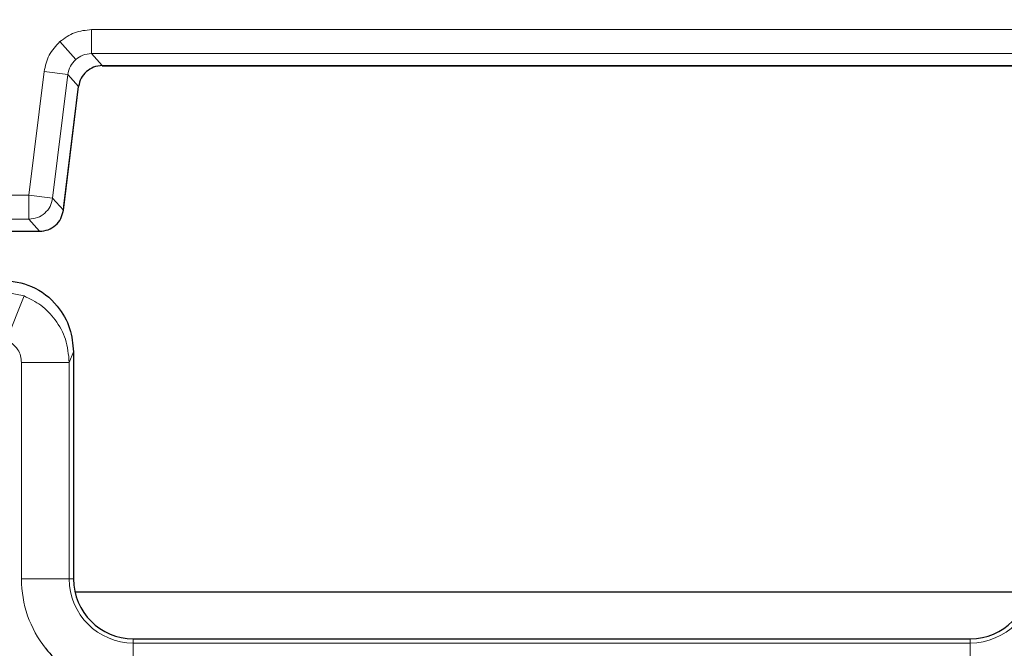
# Model space of a CAD drawing. Units: millimetres. Extents: x 0 to 420, y 0 to 297.
# Drawn here: x 123 to 128, y 118 to 121 of the extents above; entities that cross this region are included whole.
import ezdxf

# ---------------------------------------------------------------- set-up
doc = ezdxf.new("R2010")
doc.units = ezdxf.units.MM

msp = doc.modelspace()

# ---------------------------------------------------------------- linework, layer by layer
at = {"color": 8, "linetype": 'Continuous', "lineweight": 18}
for p, q in [((142.6463, 121.4238), (123.0047, 121.4238)), ((123.0047, 121.281), (123.0047, 121.4238)), ((122.91, 121.2452), (122.8155, 121.3521)), ((123.0047, 121.281), (142.6463, 121.281)), ((123.0687, 121.2087), (123.0047, 121.281)), ((122.7213, 121.173), (122.6306, 120.4347)), ((122.863, 121.1557), (122.7213, 121.173)), ((142.5823, 121.2087), (123.0687, 121.2087)), ((123.0687, 121.2087), (123.0687, 121.2086)), ((122.7723, 120.4173), (122.863, 121.1557)), ((122.927, 121.0833), (122.863, 121.1557)), ((122.8363, 120.3449), (122.927, 121.0833)), ((122.9271, 121.0833), (122.927, 121.0833)), ((122.6306, 120.4347), (110.1632, 120.4347)), ((122.6306, 120.4347), (122.7723, 120.4173)), ((122.6306, 120.2919), (122.6306, 120.4347)), ((122.7723, 120.4173), (122.8363, 120.3449)), ((110.1632, 120.2919), (122.6306, 120.2919)), ((122.6946, 120.2196), (122.6306, 120.2919)), ((110.0992, 120.2196), (122.6946, 120.2196)), ((122.4436, 119.864), (122.6018, 119.8334)), ((122.4963, 119.5692), (122.6018, 119.8334)), ((122.8969, 119.4998), (122.8716, 119.4364)), ((122.5861, 118.143), (122.5861, 119.4364)), ((122.8716, 119.4364), (122.5861, 119.4364)), ((122.8716, 119.4364), (122.8716, 118.143)), ((122.8716, 118.143), (122.5861, 118.143)), ((122.8716, 118.143), (122.8969, 118.143)), ((123.2541, 117.7605), (123.2541, 117.7858)), ((123.2541, 117.7605), (123.2541, 117.475)), ((123.2541, 117.7605), (128.2541, 117.7605)), ((128.2541, 117.7605), (128.2541, 117.7858)), ((128.2541, 117.7605), (128.2541, 117.475))]:
    msp.add_line(p, q, dxfattribs=at)
at = {"color": 7, "linetype": 'Continuous', "lineweight": 25}
for p, q in [((123.0687, 121.2086), (142.5823, 121.2086)), ((122.8395, 120.3698), (122.9271, 121.0833)), ((122.8363, 120.3449), (122.8364, 120.3449)), ((122.8364, 120.3446), (122.8395, 120.3698)), ((110.0992, 120.2195), (122.6946, 120.2195)), ((122.6946, 120.2195), (122.6946, 120.2196)), ((122.8969, 119.4998), (122.8969, 118.143)), ((122.9053, 118.0661), (128.6028, 118.0661)), ((123.2541, 117.7858), (128.2541, 117.7858))]:
    msp.add_line(p, q, dxfattribs=at)
for centre, radius, start, end in [((132.8255, 92.3573), 71.4286, 93.123897, 212.80962), ((123.2541, 118.143), 0.3571, 180, 270), ((128.2541, 118.143), 0.3571, 270, 0), ((123.2541, 118.143), 0.668, 218.291, 244.98841)]:
    msp.add_arc(centre, radius, start, end, dxfattribs=at)
at = {"color": 8, "linetype": 'Continuous', "lineweight": 18}
for centre, radius, start, end in [((123.2541, 118.143), 0.668, 180, 218.291), ((123.2541, 118.143), 0.3824, 180, 270), ((128.2541, 118.143), 0.3824, 270, 0)]:
    msp.add_arc(centre, radius, start, end, dxfattribs=at)
for points, knots in [([(123.0047, 121.4238), (122.9699, 121.4205), (122.9002, 121.4139), (122.8437, 121.3727), (122.8155, 121.3521)], [0, 0, 0, 0, 0.500263, 1, 1, 1, 1]), ([(122.8155, 121.3521), (122.7916, 121.3266), (122.7438, 121.2755), (122.7288, 121.2072), (122.7213, 121.173)], [0, 0, 0, 0, 0.500137, 1, 1, 1, 1]), ([(122.863, 121.1557), (122.8669, 121.1731), (122.8744, 121.2073), (122.8983, 121.2328), (122.91, 121.2452)], [0, 0, 0, 0, 0.51164, 1, 1, 1, 1]), ([(122.91, 121.2452), (122.9238, 121.2553), (122.952, 121.276), (122.9869, 121.2793), (123.0047, 121.281)], [0, 0, 0, 0, 0.48836, 1, 1, 1, 1]), ([(122.6018, 119.8334), (122.6361, 119.8166), (122.7074, 119.7815), (122.7936, 119.6915), (122.8583, 119.574), (122.8671, 119.4833), (122.8716, 119.4364)], [0, 0, 0, 0, 0.224381, 0.46585, 0.724394, 1, 1, 1, 1]), ([(122.5861, 119.4364), (122.585, 119.4494), (122.5829, 119.4758), (122.5637, 119.52), (122.5377, 119.5423), (122.522, 119.5559)], [0, 0, 0, 0, 0.277333, 0.562863, 1, 1, 1, 1])]:
    msp.add_open_spline(points, degree=3, knots=knots, dxfattribs=at)
at = {"color": 7, "linetype": 'Continuous', "lineweight": 25}
for points, knots in [([(122.974, 121.1729), (122.9623, 121.1605), (122.9384, 121.135), (122.9308, 121.1008), (122.927, 121.0833)], [0, 0, 0, 0, 0.48836, 1, 1, 1, 1]), ([(123.0687, 121.2087), (123.0509, 121.207), (123.016, 121.2037), (122.9878, 121.183), (122.974, 121.1729)], [0, 0, 0, 0, 0.51164, 1, 1, 1, 1]), ([(122.4694, 119.9287), (122.53, 119.9211), (122.6562, 119.9054), (122.7996, 119.7894), (122.883, 119.6451), (122.8924, 119.547), (122.8969, 119.4998)], [0, 0, 0, 0, 0.270006, 0.561868, 0.789272, 1, 1, 1, 1])]:
    msp.add_open_spline(points, degree=3, knots=knots, dxfattribs=at)
at = {"color": 8, "linetype": 'Continuous', "lineweight": 18}
msp.add_open_spline([(122.7723, 120.4173), (122.7684, 120.4004), (122.7606, 120.3666), (122.727, 120.3257), (122.6823, 120.2974), (122.6479, 120.2937), (122.6306, 120.2919)], degree=3, dxfattribs=at)
at = {"color": 7, "linetype": 'Continuous', "lineweight": 25}
msp.add_open_spline([(122.6946, 120.2196), (122.7119, 120.2214), (122.7463, 120.2251), (122.791, 120.2534), (122.8246, 120.2943), (122.8324, 120.3281), (122.8363, 120.3449)], degree=3, dxfattribs=at)

doc.saveas('drawing.dxf')
